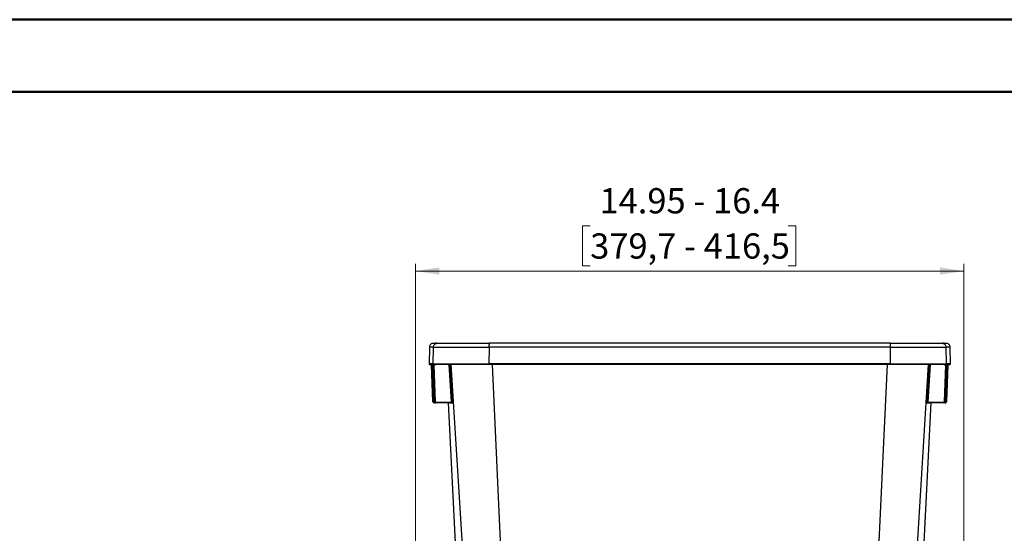
# Model space of a CAD drawing. Units: inches. Extents: x 0 to 82.7, y 0 to 58.5.
# Drawn here: x 40.5 to 67.4, y 44.5 to 58.5 of the extents above; entities that cross this region are included whole.
import ezdxf

# ---------------------------------------------------------------- set-up
doc = ezdxf.new("R2010")
doc.units = ezdxf.units.IN
doc.header["$LTSCALE"] = 5
doc.header["$MEASUREMENT"] = 0
doc.styles.add('SLDTEXTSTYLE5', font='TXT', dxfattribs={"width": 0.75})
doc.dimstyles.new('SLDDIMSTYLE0', dxfattribs={"dimtxt": 0.688976, "dimasz": 0.65, "dimexe": 0, "dimexo": 0.0625, "dimgap": 0.172244, "dimtad": 1, "dimrnd": 1e-09, "dimzin": 12, "dimdsep": 46, "dimtxsty": 'SLDTEXTSTYLE5', "dimsah": 1, "dimcen": 0.09, "dimadec": 0, "dimazin": 3, "dimtfac": 1, "dimtofl": 0, "dimtmove": 0, "dimatfit": 3, "dimfxl": 0, "dimfrac": 2, "dimtolj": 1, "dimtzin": 12, "dimarcsym": 0})

# ---------------------------------------------------------------- blocks, each defined once
blk = doc.blocks.new('_D_9')
at = {"color": 1, "linetype": 'Continuous', "lineweight": 0}
for p, q in [((56.078, 52.881), (55.868, 52.881)), ((55.868, 52.881), (55.868, 51.787)), ((61.474, 52.881), (61.684, 52.881)), ((61.684, 52.881), (61.684, 51.787)), ((51.317, 39.953), (51.317, 51.844)), ((66.266, 39.953), (66.266, 51.844)), ((51.317, 51.647), (66.266, 51.647)), ((55.868, 51.787), (56.078, 51.787)), ((61.684, 51.787), (61.474, 51.787))]:
    blk.add_line(p, q, dxfattribs=at)
at = {"color": 1, "linetype": 'Continuous', "lineweight": 18}
for points in [[(51.317, 51.647), (51.967, 51.547), (51.967, 51.747)], [(66.266, 51.647), (65.616, 51.747), (65.616, 51.547)]]:
    blk.add_solid(points, dxfattribs=at)
at = {"color": 1, "linetype": 'Continuous', "lineweight": 18, "char_height": 0.68898, "attachment_point": 1, "style": 'SLDTEXTSTYLE5'}
for s, insert in [('14.95 - 16.4', (56.332, 53.909)), ('379,7 - 416,5', (56.078, 52.675))]:
    blk.add_mtext(s, dxfattribs=dict(at, insert=insert))

msp = doc.modelspace()

# ---------------------------------------------------------------- linework, layer by layer
at = {"color": 7, "linetype": 'Continuous', "lineweight": 50}
for p, q in [((0.016, 58.507), (82.693, 58.507)), ((1.984, 56.538), (80.724, 56.538))]:
    msp.add_line(p, q, dxfattribs=at)
at = {"color": 7, "linetype": 'Continuous', "lineweight": 25}
for p, q in [((51.893, 49.673), (51.911, 49.677)), ((65.671, 49.677), (65.69, 49.673)), ((51.694, 49.574), (51.686, 49.112)), ((51.798, 49.112), (51.806, 49.574)), ((51.806, 49.574), (53.32, 49.574)), ((53.32, 49.574), (53.319, 49.112)), ((64.263, 49.112), (64.263, 49.574)), ((64.263, 49.574), (65.776, 49.574)), ((65.776, 49.574), (65.784, 49.112)), ((65.896, 49.112), (65.888, 49.574)), ((51.752, 49.097), (51.767, 49.097)), ((51.756, 49.081), (51.755, 49.081)), ((51.79, 48.09), (51.755, 49.081)), ((51.756, 49.081), (51.791, 48.09)), ((51.777, 49.097), (51.777, 49.077)), ((51.788, 49.077), (51.777, 49.077)), ((51.777, 49.077), (51.811, 48.091)), ((51.781, 49.098), (51.782, 49.098)), ((51.813, 49.097), (51.79, 49.097)), ((51.794, 49.081), (51.792, 49.081)), ((51.827, 48.09), (51.792, 49.081)), ((51.794, 49.081), (51.828, 48.09)), ((51.798, 49.112), (53.319, 49.112)), ((51.814, 49.097), (51.814, 49.077)), ((51.826, 49.077), (51.814, 49.077)), ((51.814, 49.077), (51.848, 48.091)), ((51.826, 49.077), (51.826, 49.096)), ((52.298, 48.072), (52.236, 49.097)), ((52.256, 49.097), (52.318, 48.073)), ((52.281, 49.097), (53.301, 32.614)), ((53.402, 49.097), (54.174, 32.614)), ((63.408, 32.614), (64.18, 49.097)), ((64.263, 49.112), (65.784, 49.112)), ((64.281, 32.614), (65.301, 49.097)), ((65.264, 48.073), (65.326, 49.097)), ((65.346, 49.097), (65.284, 48.072)), ((65.734, 48.091), (65.768, 49.077)), ((65.754, 48.09), (65.788, 49.081)), ((65.79, 49.081), (65.755, 48.09)), ((65.768, 49.077), (65.756, 49.077)), ((65.768, 49.077), (65.768, 49.097)), ((65.792, 49.097), (65.769, 49.097)), ((65.771, 48.091), (65.806, 49.077)), ((65.79, 49.081), (65.788, 49.081)), ((65.791, 48.09), (65.826, 49.081)), ((65.827, 49.081), (65.792, 48.09)), ((65.806, 49.077), (65.794, 49.077)), ((65.797, 49.097), (65.83, 49.097)), ((65.8, 49.098), (65.801, 49.098)), ((65.806, 49.077), (65.806, 49.097)), ((65.827, 49.081), (65.826, 49.081)), ((65.837, 49.098), (65.838, 49.098)), ((51.79, 48.09), (51.791, 48.09)), ((51.827, 48.09), (51.828, 48.09)), ((51.827, 48.09), (51.827, 48.09)), ((51.83, 48.052), (51.831, 48.052)), ((51.831, 48.052), (51.831, 48.072)), ((51.831, 48.072), (51.834, 48.072)), ((51.867, 48.052), (51.831, 48.052)), ((51.867, 48.052), (51.868, 48.052)), ((51.867, 48.052), (51.867, 48.052)), ((51.868, 48.072), (52.298, 48.072)), ((51.868, 48.052), (51.868, 48.072)), ((52.298, 48.052), (51.868, 48.052)), ((52.211, 48.052), (52.649, 39.189)), ((64.928, 39.091), (65.371, 48.052)), ((65.284, 48.072), (65.714, 48.072)), ((65.714, 48.052), (65.284, 48.052)), ((65.714, 48.072), (65.714, 48.052)), ((65.714, 48.052), (65.715, 48.052)), ((65.751, 48.052), (65.715, 48.052)), ((65.715, 48.052), (65.715, 48.052)), ((65.748, 48.072), (65.751, 48.072)), ((65.751, 48.072), (65.751, 48.052)), ((65.751, 48.052), (65.752, 48.052)), ((65.754, 48.09), (65.755, 48.09)), ((65.791, 48.09), (65.792, 48.09)), ((52.273, 48.033), (52.272, 48.033)), ((52.318, 48.033), (52.317, 48.033)), ((65.265, 48.033), (65.264, 48.033)), ((65.31, 48.033), (65.309, 48.033))]:
    msp.add_line(p, q, dxfattribs=at)
for centre, radius, start, end in [((53.703, 49.599), 0.385, 168.3341, 183.7811), ((53.376, 49.108), 0.0576, 176.1716, 191.4436), ((64.206, 49.108), 0.0576, 348.5564, 3.8284), ((65.769, 49.112), 0.015, 270.0621, 1.0591), ((65.199, 46.738), 1.336, 86.334, 87.1895), ((65.784, 49.392), 1.302, 267.8078, 268.6862)]:
    msp.add_arc(centre, radius, start, end, dxfattribs=at)
for points, knots in [([(51.761, 49.669), (51.752, 49.665), (51.732, 49.655), (51.711, 49.631), (51.697, 49.603), (51.695, 49.583), (51.694, 49.574)], [0, 0, 0, 0, 0.255303, 0.514541, 0.766026, 1, 1, 1, 1]), ([(51.892, 49.675), (51.867, 49.675), (51.818, 49.674), (51.775, 49.672), (51.766, 49.67), (51.761, 49.669)], [0, 0, 0, 0, 0.33329, 0.666626, 1, 1, 1, 1]), ([(51.804, 49.677), (51.803, 49.677), (51.801, 49.677), (51.832, 49.677), (51.885, 49.677), (51.911, 49.677)], [0, 0, 0, 0, 0.188838, 0.595528, 1, 1, 1, 1]), ([(51.806, 49.574), (51.808, 49.587), (51.812, 49.614), (51.836, 49.648), (51.865, 49.669), (51.885, 49.672), (51.893, 49.673)], [0, 0, 0, 0, 0.283007, 0.566013, 0.84902, 1, 1, 1, 1]), ([(64.256, 49.677), (63.649, 49.677), (62.436, 49.677), (60.614, 49.677), (58.791, 49.677), (56.969, 49.677), (55.146, 49.677), (53.934, 49.677), (53.327, 49.677)], [0, 0, 0, 0, 0.16676, 0.333323, 0.5, 0.666679, 0.833242, 1, 1, 1, 1]), ([(65.671, 49.677), (65.697, 49.677), (65.75, 49.677), (65.782, 49.677), (65.779, 49.677), (65.779, 49.677)], [0, 0, 0, 0, 0.393471, 0.789091, 1, 1, 1, 1]), ([(65.821, 49.669), (65.817, 49.67), (65.807, 49.672), (65.764, 49.674), (65.715, 49.675), (65.69, 49.675)], [0, 0, 0, 0, 0.3333744, 0.6667098, 1, 1, 1, 1]), ([(65.69, 49.673), (65.697, 49.672), (65.717, 49.669), (65.746, 49.648), (65.771, 49.614), (65.774, 49.587), (65.776, 49.574)], [0, 0, 0, 0, 0.1509807, 0.4339872, 0.7169936, 1, 1, 1, 1]), ([(65.888, 49.574), (65.887, 49.583), (65.885, 49.603), (65.871, 49.631), (65.85, 49.655), (65.831, 49.665), (65.821, 49.669)], [0, 0, 0, 0, 0.233974, 0.485459, 0.744697, 1, 1, 1, 1]), ([(51.806, 49.574), (51.78, 49.574), (51.727, 49.574), (51.696, 49.574), (51.698, 49.574), (51.699, 49.574)], [0, 0, 0, 0, 0.400137, 0.800074, 1, 1, 1, 1]), ([(64.263, 49.574), (63.655, 49.574), (62.441, 49.574), (60.616, 49.574), (58.791, 49.574), (56.966, 49.574), (55.141, 49.574), (53.927, 49.574), (53.32, 49.574)], [0, 0, 0, 0, 0.166665, 0.333331, 0.5, 0.666669, 0.833335, 1, 1, 1, 1]), ([(65.883, 49.574), (65.884, 49.574), (65.887, 49.574), (65.855, 49.574), (65.802, 49.574), (65.776, 49.574)], [0, 0, 0, 0, 0.199926, 0.5998627, 1, 1, 1, 1]), ([(51.686, 49.112), (51.686, 49.11), (51.687, 49.107), (51.689, 49.104), (51.69, 49.102), (51.691, 49.101)], [0, 0, 0, 0, 0.478428, 0.736409, 1, 1, 1, 1]), ([(51.798, 49.112), (51.772, 49.112), (51.719, 49.112), (51.688, 49.112), (51.69, 49.112), (51.691, 49.112)], [0, 0, 0, 0, 0.400004, 0.800002, 1, 1, 1, 1]), ([(51.701, 49.097), (51.699, 49.097), (51.696, 49.097), (51.693, 49.099), (51.691, 49.1), (51.691, 49.101)], [0, 0, 0, 0, 0.478428, 0.736409, 1, 1, 1, 1]), ([(51.701, 49.097), (51.703, 49.097), (51.707, 49.097), (51.735, 49.097), (51.749, 49.097)], [0, 0, 0, 0, 0.5, 1, 1, 1, 1]), ([(51.745, 49.097), (51.745, 49.097), (51.743, 49.098), (51.744, 49.098), (51.744, 49.098)], [0, 0, 0, 0, 0.04341, 1, 1, 1, 1]), ([(51.744, 49.098), (51.745, 49.097), (51.749, 49.095), (51.752, 49.091), (51.755, 49.086), (51.755, 49.082), (51.755, 49.081)], [0, 0, 0, 0, 0.24998, 0.5, 0.75002, 1, 1, 1, 1]), ([(51.745, 49.098), (51.745, 49.098), (51.746, 49.098), (51.75, 49.097), (51.752, 49.097)], [0, 0, 0, 0, 0.500468, 1, 1, 1, 1]), ([(51.756, 49.081), (51.756, 49.082), (51.756, 49.086), (51.753, 49.091), (51.75, 49.095), (51.746, 49.097), (51.745, 49.098)], [0, 0, 0, 0, 0.245184, 0.5, 0.754816, 1, 1, 1, 1]), ([(51.752, 49.097), (51.754, 49.096), (51.757, 49.096), (51.761, 49.091), (51.764, 49.085), (51.764, 49.08), (51.765, 49.077)], [0, 0, 0, 0, 0.250022, 0.5, 0.749977, 1, 1, 1, 1]), ([(51.765, 49.077), (51.763, 49.077), (51.761, 49.078), (51.759, 49.079), (51.757, 49.08), (51.757, 49.081), (51.756, 49.081)], [0, 0, 0, 0, 0.249824, 0.500009, 0.750138, 1, 1, 1, 1]), ([(51.777, 49.077), (51.774, 49.077), (51.77, 49.077), (51.766, 49.077), (51.765, 49.077)], [0, 0, 0, 0, 0.4999941, 1, 1, 1, 1]), ([(51.782, 49.097), (51.782, 49.097), (51.78, 49.098), (51.781, 49.098), (51.781, 49.098)], [0, 0, 0, 0, 0.1176832, 1, 1, 1, 1]), ([(51.781, 49.098), (51.783, 49.097), (51.786, 49.095), (51.789, 49.091), (51.792, 49.086), (51.792, 49.082), (51.792, 49.081)], [0, 0, 0, 0, 0.2499796, 0.5, 0.7500205, 1, 1, 1, 1]), ([(51.782, 49.098), (51.783, 49.098), (51.784, 49.098), (51.788, 49.097), (51.79, 49.097)], [0, 0, 0, 0, 0.500469, 1, 1, 1, 1]), ([(51.794, 49.081), (51.794, 49.082), (51.793, 49.086), (51.791, 49.091), (51.787, 49.095), (51.784, 49.097), (51.782, 49.098)], [0, 0, 0, 0, 0.245187, 0.5, 0.754813, 1, 1, 1, 1]), ([(51.79, 49.097), (51.792, 49.096), (51.795, 49.096), (51.799, 49.091), (51.802, 49.085), (51.802, 49.08), (51.802, 49.077)], [0, 0, 0, 0, 0.250022, 0.5, 0.749977, 1, 1, 1, 1]), ([(51.802, 49.077), (51.801, 49.077), (51.799, 49.078), (51.796, 49.079), (51.794, 49.08), (51.794, 49.081), (51.794, 49.081)], [0, 0, 0, 0, 0.249824, 0.50001, 0.750139, 1, 1, 1, 1]), ([(51.814, 49.077), (51.812, 49.077), (51.808, 49.077), (51.804, 49.077), (51.802, 49.077)], [0, 0, 0, 0, 0.499993, 1, 1, 1, 1]), ([(51.86, 49.097), (51.858, 49.094), (51.854, 49.086), (51.841, 49.079), (51.831, 49.077), (51.826, 49.077)], [0, 0, 0, 0, 0.249102, 0.624619, 1, 1, 1, 1]), ([(64.263, 49.112), (63.656, 49.112), (62.441, 49.112), (60.617, 49.112), (58.791, 49.112), (56.966, 49.112), (55.141, 49.112), (53.926, 49.112), (53.319, 49.112)], [0, 0, 0, 0, 0.166666, 0.333333, 0.5, 0.666667, 0.833334, 1, 1, 1, 1]), ([(64.262, 49.097), (63.655, 49.097), (62.44, 49.097), (60.616, 49.097), (58.791, 49.097), (56.966, 49.097), (55.142, 49.097), (53.927, 49.097), (53.32, 49.097)], [0, 0, 0, 0, 0.16662, 0.333423, 0.5, 0.666584, 0.833372, 1, 1, 1, 1]), ([(65.756, 49.077), (65.751, 49.077), (65.741, 49.079), (65.729, 49.086), (65.724, 49.094), (65.722, 49.097)], [0, 0, 0, 0, 0.375381, 0.750898, 1, 1, 1, 1]), ([(65.78, 49.077), (65.778, 49.077), (65.775, 49.077), (65.77, 49.077), (65.768, 49.077)], [0, 0, 0, 0, 0.499983, 1, 1, 1, 1]), ([(65.792, 49.097), (65.79, 49.096), (65.788, 49.096), (65.785, 49.094), (65.784, 49.091), (65.782, 49.088), (65.781, 49.083), (65.78, 49.08), (65.78, 49.077)], [0, 0, 0, 0, 0.240535, 0.36954, 0.501044, 0.632395, 0.760962, 1, 1, 1, 1]), ([(65.788, 49.081), (65.788, 49.081), (65.788, 49.08), (65.786, 49.079), (65.784, 49.078), (65.781, 49.077), (65.78, 49.077)], [0, 0, 0, 0, 0.249869, 0.500007, 0.750188, 1, 1, 1, 1]), ([(65.892, 49.112), (65.892, 49.112), (65.895, 49.112), (65.863, 49.112), (65.81, 49.112), (65.784, 49.112)], [0, 0, 0, 0, 0.1999985, 0.5999963, 1, 1, 1, 1]), ([(65.8, 49.098), (65.798, 49.097), (65.795, 49.095), (65.791, 49.091), (65.789, 49.086), (65.789, 49.082), (65.788, 49.081)], [0, 0, 0, 0, 0.24998, 0.5, 0.75002, 1, 1, 1, 1]), ([(65.79, 49.081), (65.79, 49.082), (65.79, 49.086), (65.793, 49.091), (65.797, 49.095), (65.8, 49.097), (65.801, 49.098)], [0, 0, 0, 0, 0.245187, 0.5, 0.754813, 1, 1, 1, 1]), ([(65.792, 49.097), (65.794, 49.097), (65.798, 49.098), (65.799, 49.098), (65.8, 49.098)], [0, 0, 0, 0, 0.49951, 1, 1, 1, 1]), ([(65.801, 49.098), (65.802, 49.098), (65.802, 49.098), (65.8, 49.097), (65.8, 49.097)], [0, 0, 0, 0, 0.882149, 1, 1, 1, 1]), ([(65.818, 49.077), (65.816, 49.077), (65.812, 49.077), (65.808, 49.077), (65.806, 49.077)], [0, 0, 0, 0, 0.500036, 1, 1, 1, 1]), ([(65.83, 49.097), (65.828, 49.096), (65.826, 49.096), (65.823, 49.094), (65.821, 49.091), (65.82, 49.088), (65.818, 49.083), (65.818, 49.08), (65.818, 49.077)], [0, 0, 0, 0, 0.240556, 0.369563, 0.501064, 0.632411, 0.760972, 1, 1, 1, 1]), ([(65.826, 49.081), (65.826, 49.081), (65.825, 49.08), (65.824, 49.079), (65.821, 49.078), (65.819, 49.077), (65.818, 49.077)], [0, 0, 0, 0, 0.2498686, 0.5000055, 0.7501872, 1, 1, 1, 1]), ([(65.837, 49.098), (65.836, 49.097), (65.833, 49.095), (65.829, 49.091), (65.826, 49.086), (65.826, 49.082), (65.826, 49.081)], [0, 0, 0, 0, 0.24998, 0.5, 0.75002, 1, 1, 1, 1]), ([(65.827, 49.081), (65.827, 49.082), (65.827, 49.086), (65.83, 49.091), (65.834, 49.095), (65.837, 49.097), (65.838, 49.098)], [0, 0, 0, 0, 0.245184, 0.5, 0.754816, 1, 1, 1, 1]), ([(65.83, 49.097), (65.832, 49.097), (65.836, 49.098), (65.837, 49.098), (65.837, 49.098)], [0, 0, 0, 0, 0.499511, 1, 1, 1, 1]), ([(65.833, 49.097), (65.847, 49.097), (65.875, 49.097), (65.879, 49.097), (65.881, 49.097)], [0, 0, 0, 0, 0.500099, 1, 1, 1, 1]), ([(65.838, 49.098), (65.839, 49.098), (65.839, 49.098), (65.838, 49.097), (65.837, 49.097)], [0, 0, 0, 0, 0.954925, 1, 1, 1, 1]), ([(65.892, 49.101), (65.891, 49.1), (65.889, 49.099), (65.886, 49.097), (65.883, 49.097), (65.881, 49.097)], [0, 0, 0, 0, 0.263591, 0.521572, 1, 1, 1, 1]), ([(65.892, 49.101), (65.892, 49.102), (65.894, 49.104), (65.895, 49.107), (65.896, 49.11), (65.896, 49.112)], [0, 0, 0, 0, 0.263591, 0.521572, 1, 1, 1, 1]), ([(51.83, 48.052), (51.825, 48.052), (51.815, 48.053), (51.802, 48.062), (51.792, 48.075), (51.791, 48.085), (51.79, 48.09)], [0, 0, 0, 0, 0.250003, 0.500002, 0.750001, 1, 1, 1, 1]), ([(51.811, 48.091), (51.808, 48.091), (51.803, 48.091), (51.797, 48.09), (51.792, 48.09), (51.791, 48.09), (51.791, 48.09)], [0, 0, 0, 0, 0.239209, 0.497995, 0.757898, 1, 1, 1, 1]), ([(51.791, 48.09), (51.792, 48.085), (51.793, 48.075), (51.802, 48.062), (51.815, 48.053), (51.826, 48.052), (51.831, 48.052)], [0, 0, 0, 0, 0.250001, 0.499997, 0.749997, 1, 1, 1, 1]), ([(51.811, 48.091), (51.811, 48.088), (51.812, 48.083), (51.817, 48.077), (51.823, 48.072), (51.828, 48.072), (51.831, 48.072)], [0, 0, 0, 0, 0.249998, 0.499995, 0.749995, 1, 1, 1, 1]), ([(51.867, 48.052), (51.862, 48.052), (51.852, 48.053), (51.839, 48.062), (51.83, 48.075), (51.828, 48.085), (51.827, 48.09)], [0, 0, 0, 0, 0.250004, 0.500003, 0.750002, 1, 1, 1, 1]), ([(51.848, 48.091), (51.846, 48.091), (51.841, 48.091), (51.834, 48.09), (51.83, 48.09), (51.829, 48.09), (51.828, 48.09)], [0, 0, 0, 0, 0.23887, 0.497275, 0.757194, 1, 1, 1, 1]), ([(51.828, 48.09), (51.828, 48.085), (51.83, 48.075), (51.839, 48.063), (51.848, 48.056), (51.853, 48.055), (51.853, 48.055)], [0, 0, 0, 0, 0.329452, 0.658737, 0.987826, 1, 1, 1, 1]), ([(51.828, 48.09), (51.829, 48.085), (51.831, 48.075), (51.84, 48.062), (51.853, 48.053), (51.863, 48.052), (51.868, 48.052)], [0, 0, 0, 0, 0.25, 0.499996, 0.749996, 1, 1, 1, 1]), ([(51.848, 48.091), (51.849, 48.088), (51.849, 48.083), (51.854, 48.077), (51.861, 48.072), (51.866, 48.072), (51.868, 48.072)], [0, 0, 0, 0, 0.249996, 0.499991, 0.749993, 1, 1, 1, 1]), ([(52.252, 48.052), (52.255, 48.051), (52.26, 48.051), (52.266, 48.047), (52.271, 48.04), (52.272, 48.035), (52.272, 48.033)], [0, 0, 0, 0, 0.240817, 0.5, 0.759183, 1, 1, 1, 1]), ([(52.253, 48.052), (52.255, 48.051), (52.26, 48.051), (52.267, 48.047), (52.272, 48.04), (52.273, 48.035), (52.273, 48.033)], [0, 0, 0, 0, 0.2406842, 0.4998145, 0.759048, 1, 1, 1, 1]), ([(52.272, 48.033), (52.272, 48.033), (52.271, 48.035), (52.27, 48.042), (52.27, 48.049), (52.269, 48.051)], [0, 0, 0, 0, 0.399945, 0.799972, 1, 1, 1, 1]), ([(52.274, 48.052), (52.274, 48.049), (52.274, 48.042), (52.274, 48.035), (52.273, 48.033), (52.273, 48.033)], [0, 0, 0, 0, 0.218426, 0.609265, 1, 1, 1, 1]), ([(52.297, 48.052), (52.299, 48.051), (52.304, 48.051), (52.311, 48.047), (52.316, 48.04), (52.316, 48.035), (52.317, 48.033)], [0, 0, 0, 0, 0.240872, 0.5, 0.759128, 1, 1, 1, 1]), ([(52.298, 48.072), (52.301, 48.072), (52.306, 48.072), (52.312, 48.072), (52.317, 48.073), (52.318, 48.073), (52.318, 48.073)], [0, 0, 0, 0, 0.241317, 0.50047, 0.759362, 1, 1, 1, 1]), ([(52.298, 48.072), (52.299, 48.069), (52.299, 48.064), (52.299, 48.057), (52.299, 48.054), (52.298, 48.052), (52.298, 48.052), (52.298, 48.052)], [0, 0, 0, 0, 0.2498663, 0.4993936, 0.7391811, 0.8670381, 1, 1, 1, 1]), ([(52.298, 48.052), (52.3, 48.051), (52.305, 48.051), (52.312, 48.047), (52.317, 48.04), (52.317, 48.035), (52.318, 48.033)], [0, 0, 0, 0, 0.240873, 0.5, 0.759126, 1, 1, 1, 1]), ([(52.317, 48.033), (52.316, 48.034), (52.316, 48.035), (52.314, 48.042), (52.314, 48.049), (52.313, 48.051)], [0, 0, 0, 0, 0.399944, 0.799974, 1, 1, 1, 1]), ([(52.318, 48.073), (52.318, 48.068), (52.319, 48.057), (52.319, 48.044), (52.319, 48.035), (52.318, 48.033), (52.318, 48.033)], [0, 0, 0, 0, 0.250053, 0.500079, 0.75007, 1, 1, 1, 1]), ([(65.264, 48.033), (65.264, 48.033), (65.263, 48.035), (65.263, 48.044), (65.263, 48.057), (65.264, 48.068), (65.264, 48.073)], [0, 0, 0, 0, 0.249982, 0.499997, 0.750013, 1, 1, 1, 1]), ([(65.284, 48.052), (65.282, 48.051), (65.277, 48.051), (65.27, 48.047), (65.266, 48.04), (65.265, 48.035), (65.264, 48.033)], [0, 0, 0, 0, 0.2408775, 0.5000054, 0.7591303, 1, 1, 1, 1]), ([(65.285, 48.052), (65.283, 48.051), (65.278, 48.051), (65.272, 48.047), (65.267, 48.04), (65.266, 48.035), (65.265, 48.033)], [0, 0, 0, 0, 0.236193, 0.493477, 0.754385, 1, 1, 1, 1]), ([(65.269, 48.051), (65.269, 48.049), (65.268, 48.042), (65.267, 48.035), (65.266, 48.034), (65.265, 48.033)], [0, 0, 0, 0, 0.200026, 0.600056, 1, 1, 1, 1]), ([(65.284, 48.052), (65.284, 48.052), (65.284, 48.052), (65.283, 48.054), (65.283, 48.057), (65.283, 48.064), (65.284, 48.069), (65.284, 48.072)], [0, 0, 0, 0, 0.133301, 0.261282, 0.500674, 0.750342, 1, 1, 1, 1]), ([(65.309, 48.033), (65.309, 48.033), (65.309, 48.035), (65.308, 48.042), (65.309, 48.049), (65.309, 48.052)], [0, 0, 0, 0, 0.39081, 0.781679, 1, 1, 1, 1]), ([(65.329, 48.052), (65.327, 48.051), (65.322, 48.051), (65.315, 48.047), (65.311, 48.04), (65.31, 48.035), (65.309, 48.033)], [0, 0, 0, 0, 0.240821, 0.500004, 0.759185, 1, 1, 1, 1]), ([(65.33, 48.052), (65.328, 48.051), (65.323, 48.051), (65.316, 48.047), (65.311, 48.04), (65.311, 48.035), (65.31, 48.033)], [0, 0, 0, 0, 0.2368926, 0.4945332, 0.7552133, 1, 1, 1, 1]), ([(65.313, 48.051), (65.313, 48.049), (65.312, 48.042), (65.311, 48.035), (65.31, 48.033), (65.31, 48.033)], [0, 0, 0, 0, 0.200028, 0.600055, 1, 1, 1, 1]), ([(65.714, 48.072), (65.717, 48.072), (65.722, 48.072), (65.728, 48.077), (65.733, 48.083), (65.734, 48.088), (65.734, 48.091)], [0, 0, 0, 0, 0.250008, 0.500008, 0.750005, 1, 1, 1, 1]), ([(65.714, 48.052), (65.719, 48.052), (65.729, 48.053), (65.742, 48.062), (65.752, 48.075), (65.753, 48.085), (65.754, 48.09)], [0, 0, 0, 0, 0.250004, 0.500003, 0.750002, 1, 1, 1, 1]), ([(65.715, 48.052), (65.72, 48.052), (65.73, 48.054), (65.743, 48.062), (65.752, 48.075), (65.754, 48.085), (65.755, 48.09)], [0, 0, 0, 0, 0.249815, 0.499735, 0.749805, 1, 1, 1, 1]), ([(65.755, 48.09), (65.754, 48.085), (65.753, 48.075), (65.743, 48.062), (65.73, 48.053), (65.72, 48.052), (65.715, 48.052)], [0, 0, 0, 0, 0.249998, 0.499997, 0.749996, 1, 1, 1, 1]), ([(65.751, 48.072), (65.754, 48.072), (65.759, 48.072), (65.766, 48.077), (65.77, 48.083), (65.771, 48.088), (65.771, 48.091)], [0, 0, 0, 0, 0.2500054, 0.5000044, 0.7500027, 1, 1, 1, 1]), ([(65.751, 48.052), (65.756, 48.052), (65.767, 48.053), (65.78, 48.062), (65.789, 48.075), (65.791, 48.085), (65.791, 48.09)], [0, 0, 0, 0, 0.250003, 0.500002, 0.750001, 1, 1, 1, 1]), ([(65.792, 48.09), (65.791, 48.085), (65.79, 48.075), (65.78, 48.062), (65.767, 48.053), (65.757, 48.052), (65.752, 48.052)], [0, 0, 0, 0, 0.249999, 0.499998, 0.749997, 1, 1, 1, 1]), ([(65.771, 48.091), (65.774, 48.091), (65.779, 48.091), (65.786, 48.09), (65.79, 48.09), (65.791, 48.09), (65.791, 48.09)], [0, 0, 0, 0, 0.240653, 0.5, 0.759347, 1, 1, 1, 1]), ([(65.79, 48.09), (65.79, 48.09), (65.792, 48.09), (65.792, 48.09), (65.792, 48.09)], [0, 0, 0, 0, 0.212764, 1, 1, 1, 1])]:
    msp.add_open_spline(points, degree=3, knots=knots, dxfattribs=at)
for points in [[(51.911, 49.677), (51.922, 49.677), (51.943, 49.677), (52.036, 49.677), (52.171, 49.677), (52.346, 49.677), (52.557, 49.677), (52.796, 49.677), (53.055, 49.677), (53.236, 49.677), (53.327, 49.677)], [(64.263, 49.574), (64.263, 49.587), (64.262, 49.614), (64.261, 49.648), (64.258, 49.672), (64.256, 49.675), (64.256, 49.677)], [(64.256, 49.677), (64.346, 49.677), (64.527, 49.677), (64.786, 49.677), (65.025, 49.677), (65.236, 49.677), (65.412, 49.677), (65.546, 49.677), (65.639, 49.677), (65.66, 49.677), (65.671, 49.677)], [(51.813, 49.097), (51.811, 49.097), (51.807, 49.097), (51.802, 49.101), (51.799, 49.106), (51.799, 49.11), (51.798, 49.112)], [(53.32, 49.097), (53.224, 49.097), (53.031, 49.097), (52.755, 49.097), (52.501, 49.097), (52.277, 49.097), (52.089, 49.097), (51.946, 49.097), (51.847, 49.097), (51.825, 49.097), (51.813, 49.097)], [(65.769, 49.097), (65.758, 49.097), (65.735, 49.097), (65.636, 49.097), (65.493, 49.097), (65.306, 49.097), (65.081, 49.097), (64.827, 49.097), (64.552, 49.097), (64.359, 49.097), (64.262, 49.097)], [(65.756, 49.097), (65.756, 49.096), (65.756, 49.096), (65.756, 49.091), (65.756, 49.085), (65.756, 49.079), (65.756, 49.077)]]:
    msp.add_open_spline(points, degree=3, dxfattribs=at)

# ---------------------------------------------------------------- dimensions: what is measured, and where the dimension line sits
at = {"color": 1, "linetype": 'Continuous', "lineweight": 18}
dim = msp.add_linear_dim(base=(66.266, 51.647), p1=(51.317, 39.756), p2=(66.266, 39.756), dimstyle='SLDDIMSTYLE0', dxfattribs=at)
dim.commit()
dim.dimension.update_dxf_attribs({"geometry": '_D_9', "text_midpoint": (58.776, 51.647), "dimtype": 160})

doc.saveas('drawing.dxf')
